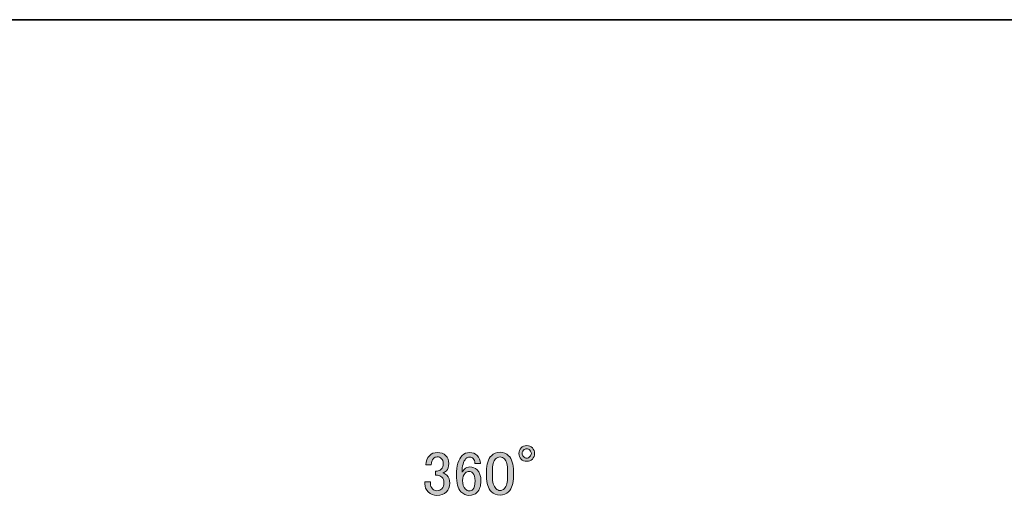
# Model space of a CAD drawing. Units: inches. Extents: x -2741 to 3038, y -33 to 243.
# Drawn here: x 42 to 97, y 216 to 243 of the extents above; entities that cross this region are included whole.
import ezdxf

# ---------------------------------------------------------------- set-up
doc = ezdxf.new("R2010")
doc.units = ezdxf.units.IN
doc.header["$MEASUREMENT"] = 0
doc.layers.add('フォーマット', color=7, linetype='Continuous')
doc.layers.add('寸法', color=7, linetype='Continuous')

# ---------------------------------------------------------------- blocks, each defined once
blk = doc.blocks.new('block 2691')
at = {"layer": '寸法'}
h = blk.add_hatch(color=7, dxfattribs=at)
h.dxf.hatch_style = 2
edge = h.paths.add_edge_path()
edge.add_spline(control_points=[(71.055, 219.039), (71.055, 218.91), (71.014, 218.805), (70.931, 218.722), (70.848, 218.639), (70.742, 218.598), (70.614, 218.598), (70.485, 218.598), (70.38, 218.639), (70.297, 218.722), (70.214, 218.805), (70.173, 218.91), (70.173, 219.039), (70.173, 219.167), (70.214, 219.273), (70.297, 219.356), (70.38, 219.438), (70.485, 219.48), (70.614, 219.48), (70.742, 219.48), (70.848, 219.438), (70.931, 219.356), (71.014, 219.273), (71.055, 219.167), (71.055, 219.039)], knot_values=[0, 0, 0, 0, 1, 1, 1, 2, 2, 2, 3, 3, 3, 4, 4, 4, 5, 5, 5, 6, 6, 6, 7, 7, 7, 8, 8, 8, 8], degree=3, periodic=1)
edge = h.paths.add_edge_path()
edge.add_spline(control_points=[(70.876, 219.039), (70.876, 219.103), (70.848, 219.163), (70.793, 219.218), (70.738, 219.273), (70.678, 219.301), (70.614, 219.301), (70.55, 219.301), (70.49, 219.273), (70.435, 219.218), (70.38, 219.163), (70.352, 219.103), (70.352, 219.039), (70.352, 218.974), (70.38, 218.915), (70.435, 218.86), (70.49, 218.805), (70.55, 218.777), (70.614, 218.777), (70.678, 218.777), (70.738, 218.805), (70.793, 218.86), (70.848, 218.915), (70.876, 218.974), (70.876, 219.039)], knot_values=[0, 0, 0, 0, 1, 1, 1, 2, 2, 2, 3, 3, 3, 4, 4, 4, 5, 5, 5, 6, 6, 6, 7, 7, 7, 8, 8, 8, 8], degree=3, periodic=1)
h = blk.add_hatch(color=7, dxfattribs=at)
h.dxf.hatch_style = 2
edge = h.paths.add_edge_path()
edge.add_spline(control_points=[(64.936, 218.391), (64.936, 218.602), (65.005, 218.777), (65.143, 218.915), (65.262, 219.034), (65.409, 219.094), (65.584, 219.094), (65.786, 219.094), (65.947, 219.034), (66.066, 218.915), (66.177, 218.805), (66.232, 218.657), (66.232, 218.474), (66.232, 218.29), (66.186, 218.152), (66.094, 218.06), (66.03, 217.996), (65.961, 217.959), (65.887, 217.95), (65.979, 217.923), (66.057, 217.876), (66.122, 217.812), (66.232, 217.702), (66.287, 217.555), (66.287, 217.371), (66.287, 217.169), (66.222, 217.004), (66.094, 216.875), (65.965, 216.746), (65.786, 216.682), (65.557, 216.682), (65.364, 216.682), (65.203, 216.746), (65.074, 216.875), (64.945, 217.004), (64.881, 217.155), (64.881, 217.33), (64.881, 217.33), (64.881, 217.44), (64.881, 217.44), (64.881, 217.44), (65.198, 217.44), (65.198, 217.44), (65.198, 217.44), (65.198, 217.344), (65.198, 217.344), (65.198, 217.224), (65.24, 217.123), (65.322, 217.041), (65.386, 216.976), (65.465, 216.944), (65.557, 216.944), (65.676, 216.944), (65.772, 216.981), (65.846, 217.054), (65.919, 217.128), (65.956, 217.243), (65.956, 217.399), (65.956, 217.527), (65.919, 217.628), (65.846, 217.702), (65.772, 217.776), (65.69, 217.812), (65.598, 217.812), (65.598, 217.812), (65.488, 217.812), (65.488, 217.812), (65.488, 217.812), (65.488, 218.047), (65.488, 218.047), (65.488, 218.047), (65.57, 218.047), (65.57, 218.047), (65.653, 218.047), (65.731, 218.083), (65.805, 218.157), (65.878, 218.23), (65.915, 218.336), (65.915, 218.474), (65.915, 218.593), (65.878, 218.689), (65.805, 218.763), (65.749, 218.818), (65.676, 218.846), (65.584, 218.846), (65.501, 218.846), (65.428, 218.814), (65.364, 218.749), (65.29, 218.676), (65.249, 218.557), (65.24, 218.391), (65.24, 218.391), (64.936, 218.391), (64.936, 218.391)], knot_values=[0, 0, 0, 0, 1, 1, 1, 2, 2, 2, 3, 3, 3, 4, 4, 4, 5, 5, 5, 6, 6, 6, 7, 7, 7, 8, 8, 8, 9, 9, 9, 10, 10, 10, 11, 11, 11, 12, 12, 12, 13, 13, 13, 14, 14, 14, 15, 15, 15, 16, 16, 16, 17, 17, 17, 18, 18, 18, 19, 19, 19, 20, 20, 20, 21, 21, 21, 22, 22, 22, 23, 23, 23, 24, 24, 24, 25, 25, 25, 26, 26, 26, 27, 27, 27, 28, 28, 28, 29, 29, 29, 30, 30, 30, 31, 31, 31, 31], degree=3, periodic=1)
h = blk.add_hatch(color=7, dxfattribs=at)
h.dxf.hatch_style = 2
edge = h.paths.add_edge_path()
edge.add_spline(control_points=[(66.99, 218.929), (67.1, 219.039), (67.238, 219.094), (67.403, 219.094), (67.577, 219.094), (67.72, 219.039), (67.83, 218.929), (67.95, 218.809), (68.009, 218.657), (68.009, 218.474), (68.009, 218.474), (67.693, 218.474), (67.693, 218.474), (67.693, 218.602), (67.665, 218.694), (67.61, 218.749), (67.555, 218.805), (67.486, 218.832), (67.403, 218.832), (67.32, 218.832), (67.252, 218.805), (67.196, 218.749), (67.049, 218.602), (66.976, 218.345), (66.976, 217.978), (67.012, 218.042), (67.059, 218.102), (67.114, 218.157), (67.196, 218.24), (67.297, 218.281), (67.417, 218.281), (67.582, 218.281), (67.72, 218.226), (67.83, 218.116), (67.968, 217.978), (68.037, 217.771), (68.037, 217.495), (68.037, 217.211), (67.963, 216.995), (67.817, 216.848), (67.706, 216.738), (67.555, 216.682), (67.362, 216.682), (67.196, 216.682), (67.045, 216.751), (66.907, 216.889), (66.742, 217.054), (66.659, 217.371), (66.659, 217.84), (66.659, 218.345), (66.769, 218.708), (66.99, 218.929)], knot_values=[0, 0, 0, 0, 1, 1, 1, 2, 2, 2, 3, 3, 3, 4, 4, 4, 5, 5, 5, 6, 6, 6, 7, 7, 7, 8, 8, 8, 9, 9, 9, 10, 10, 10, 11, 11, 11, 12, 12, 12, 13, 13, 13, 14, 14, 14, 15, 15, 15, 16, 16, 16, 17, 17, 17, 17], degree=3, periodic=1)
edge = h.paths.add_edge_path()
edge.add_spline(control_points=[(67.155, 217.936), (67.054, 217.835), (67.003, 217.697), (67.003, 217.523), (67.003, 217.302), (67.059, 217.137), (67.169, 217.027), (67.233, 216.962), (67.302, 216.93), (67.376, 216.93), (67.458, 216.93), (67.527, 216.958), (67.582, 217.013), (67.665, 217.096), (67.706, 217.256), (67.706, 217.495), (67.706, 217.707), (67.665, 217.854), (67.582, 217.936), (67.518, 218), (67.453, 218.033), (67.389, 218.033), (67.297, 218.033), (67.219, 218), (67.155, 217.936)], knot_values=[0, 0, 0, 0, 1, 1, 1, 2, 2, 2, 3, 3, 3, 4, 4, 4, 5, 5, 5, 6, 6, 6, 7, 7, 7, 8, 8, 8, 8], degree=3, periodic=1)
h = blk.add_hatch(color=7, dxfattribs=at)
h.dxf.hatch_style = 2
edge = h.paths.add_edge_path()
edge.add_spline(control_points=[(68.354, 218.033), (68.354, 218.437), (68.446, 218.731), (68.63, 218.915), (68.758, 219.043), (68.919, 219.108), (69.112, 219.108), (69.305, 219.108), (69.465, 219.043), (69.594, 218.915), (69.778, 218.731), (69.87, 218.437), (69.87, 218.033), (69.87, 218.033), (69.87, 217.757), (69.87, 217.757), (69.87, 217.362), (69.778, 217.073), (69.594, 216.889), (69.465, 216.76), (69.305, 216.696), (69.112, 216.696), (68.919, 216.696), (68.758, 216.76), (68.63, 216.889), (68.446, 217.073), (68.354, 217.362), (68.354, 217.757), (68.354, 217.757), (68.354, 218.033), (68.354, 218.033)], knot_values=[0, 0, 0, 0, 1, 1, 1, 2, 2, 2, 3, 3, 3, 4, 4, 4, 5, 5, 5, 6, 6, 6, 7, 7, 7, 8, 8, 8, 9, 9, 9, 10, 10, 10, 10], degree=3, periodic=1)
edge = h.paths.add_edge_path()
edge.add_spline(control_points=[(68.864, 218.736), (68.744, 218.616), (68.685, 218.391), (68.685, 218.06), (68.685, 218.06), (68.685, 217.743), (68.685, 217.743), (68.685, 217.422), (68.749, 217.197), (68.878, 217.068), (68.951, 216.995), (69.029, 216.958), (69.112, 216.958), (69.204, 216.958), (69.286, 216.995), (69.36, 217.068), (69.479, 217.187), (69.539, 217.413), (69.539, 217.743), (69.539, 217.743), (69.539, 218.06), (69.539, 218.06), (69.539, 218.391), (69.479, 218.616), (69.36, 218.736), (69.286, 218.809), (69.204, 218.846), (69.112, 218.846), (69.02, 218.846), (68.937, 218.809), (68.864, 218.736)], knot_values=[0, 0, 0, 0, 1, 1, 1, 2, 2, 2, 3, 3, 3, 4, 4, 4, 5, 5, 5, 6, 6, 6, 7, 7, 7, 8, 8, 8, 9, 9, 9, 10, 10, 10, 10], degree=3, periodic=1)
at = {"layer": '寸法', "lineweight": 0}
for points, knots in [([(71.055, 219.039), (71.055, 218.91), (71.014, 218.805), (70.931, 218.722), (70.848, 218.639), (70.742, 218.598), (70.614, 218.598), (70.485, 218.598), (70.38, 218.639), (70.297, 218.722), (70.214, 218.805), (70.173, 218.91), (70.173, 219.039), (70.173, 219.167), (70.214, 219.273), (70.297, 219.356), (70.38, 219.438), (70.485, 219.48), (70.614, 219.48), (70.742, 219.48), (70.848, 219.438), (70.931, 219.356), (71.014, 219.273), (71.055, 219.167), (71.055, 219.039)], [0, 0, 0, 0, 1, 1, 1, 2, 2, 2, 3, 3, 3, 4, 4, 4, 5, 5, 5, 6, 6, 6, 7, 7, 7, 8, 8, 8, 8]), ([(64.936, 218.391), (64.936, 218.602), (65.005, 218.777), (65.143, 218.915), (65.262, 219.034), (65.409, 219.094), (65.584, 219.094), (65.786, 219.094), (65.947, 219.034), (66.066, 218.915), (66.177, 218.805), (66.232, 218.657), (66.232, 218.474), (66.232, 218.29), (66.186, 218.152), (66.094, 218.06), (66.03, 217.996), (65.961, 217.959), (65.887, 217.95), (65.979, 217.923), (66.057, 217.876), (66.122, 217.812), (66.232, 217.702), (66.287, 217.555), (66.287, 217.371), (66.287, 217.169), (66.222, 217.004), (66.094, 216.875), (65.965, 216.746), (65.786, 216.682), (65.557, 216.682), (65.364, 216.682), (65.203, 216.746), (65.074, 216.875), (64.945, 217.004), (64.881, 217.155), (64.881, 217.33), (64.881, 217.33), (64.881, 217.44), (64.881, 217.44), (64.881, 217.44), (65.198, 217.44), (65.198, 217.44), (65.198, 217.44), (65.198, 217.344), (65.198, 217.344), (65.198, 217.224), (65.24, 217.123), (65.322, 217.041), (65.386, 216.976), (65.465, 216.944), (65.557, 216.944), (65.676, 216.944), (65.772, 216.981), (65.846, 217.054), (65.919, 217.128), (65.956, 217.243), (65.956, 217.399), (65.956, 217.527), (65.919, 217.628), (65.846, 217.702), (65.772, 217.776), (65.69, 217.812), (65.598, 217.812), (65.598, 217.812), (65.488, 217.812), (65.488, 217.812), (65.488, 217.812), (65.488, 218.047), (65.488, 218.047), (65.488, 218.047), (65.57, 218.047), (65.57, 218.047), (65.653, 218.047), (65.731, 218.083), (65.805, 218.157), (65.878, 218.23), (65.915, 218.336), (65.915, 218.474), (65.915, 218.593), (65.878, 218.689), (65.805, 218.763), (65.749, 218.818), (65.676, 218.846), (65.584, 218.846), (65.501, 218.846), (65.428, 218.814), (65.364, 218.749), (65.29, 218.676), (65.249, 218.557), (65.24, 218.391), (65.24, 218.391), (64.936, 218.391), (64.936, 218.391)], [0, 0, 0, 0, 1, 1, 1, 2, 2, 2, 3, 3, 3, 4, 4, 4, 5, 5, 5, 6, 6, 6, 7, 7, 7, 8, 8, 8, 9, 9, 9, 10, 10, 10, 11, 11, 11, 12, 12, 12, 13, 13, 13, 14, 14, 14, 15, 15, 15, 16, 16, 16, 17, 17, 17, 18, 18, 18, 19, 19, 19, 20, 20, 20, 21, 21, 21, 22, 22, 22, 23, 23, 23, 24, 24, 24, 25, 25, 25, 26, 26, 26, 27, 27, 27, 28, 28, 28, 29, 29, 29, 30, 30, 30, 31, 31, 31, 31]), ([(66.99, 218.929), (67.1, 219.039), (67.238, 219.094), (67.403, 219.094), (67.577, 219.094), (67.72, 219.039), (67.83, 218.929), (67.95, 218.809), (68.009, 218.657), (68.009, 218.474), (68.009, 218.474), (67.693, 218.474), (67.693, 218.474), (67.693, 218.602), (67.665, 218.694), (67.61, 218.749), (67.555, 218.805), (67.486, 218.832), (67.403, 218.832), (67.32, 218.832), (67.252, 218.805), (67.196, 218.749), (67.049, 218.602), (66.976, 218.345), (66.976, 217.978), (67.012, 218.042), (67.059, 218.102), (67.114, 218.157), (67.196, 218.24), (67.297, 218.281), (67.417, 218.281), (67.582, 218.281), (67.72, 218.226), (67.83, 218.116), (67.968, 217.978), (68.037, 217.771), (68.037, 217.495), (68.037, 217.211), (67.963, 216.995), (67.817, 216.848), (67.706, 216.738), (67.555, 216.682), (67.362, 216.682), (67.196, 216.682), (67.045, 216.751), (66.907, 216.889), (66.742, 217.054), (66.659, 217.371), (66.659, 217.84), (66.659, 218.345), (66.769, 218.708), (66.99, 218.929)], [0, 0, 0, 0, 1, 1, 1, 2, 2, 2, 3, 3, 3, 4, 4, 4, 5, 5, 5, 6, 6, 6, 7, 7, 7, 8, 8, 8, 9, 9, 9, 10, 10, 10, 11, 11, 11, 12, 12, 12, 13, 13, 13, 14, 14, 14, 15, 15, 15, 16, 16, 16, 17, 17, 17, 17]), ([(68.354, 218.033), (68.354, 218.437), (68.446, 218.731), (68.63, 218.915), (68.758, 219.043), (68.919, 219.108), (69.112, 219.108), (69.305, 219.108), (69.465, 219.043), (69.594, 218.915), (69.778, 218.731), (69.87, 218.437), (69.87, 218.033), (69.87, 218.033), (69.87, 217.757), (69.87, 217.757), (69.87, 217.362), (69.778, 217.073), (69.594, 216.889), (69.465, 216.76), (69.305, 216.696), (69.112, 216.696), (68.919, 216.696), (68.758, 216.76), (68.63, 216.889), (68.446, 217.073), (68.354, 217.362), (68.354, 217.757), (68.354, 217.757), (68.354, 218.033), (68.354, 218.033)], [0, 0, 0, 0, 1, 1, 1, 2, 2, 2, 3, 3, 3, 4, 4, 4, 5, 5, 5, 6, 6, 6, 7, 7, 7, 8, 8, 8, 9, 9, 9, 10, 10, 10, 10]), ([(68.864, 218.736), (68.744, 218.616), (68.685, 218.391), (68.685, 218.06), (68.685, 218.06), (68.685, 217.743), (68.685, 217.743), (68.685, 217.422), (68.749, 217.197), (68.878, 217.068), (68.951, 216.995), (69.029, 216.958), (69.112, 216.958), (69.204, 216.958), (69.286, 216.995), (69.36, 217.068), (69.479, 217.187), (69.539, 217.413), (69.539, 217.743), (69.539, 217.743), (69.539, 218.06), (69.539, 218.06), (69.539, 218.391), (69.479, 218.616), (69.36, 218.736), (69.286, 218.809), (69.204, 218.846), (69.112, 218.846), (69.02, 218.846), (68.937, 218.809), (68.864, 218.736)], [0, 0, 0, 0, 1, 1, 1, 2, 2, 2, 3, 3, 3, 4, 4, 4, 5, 5, 5, 6, 6, 6, 7, 7, 7, 8, 8, 8, 9, 9, 9, 10, 10, 10, 10]), ([(70.876, 219.039), (70.876, 219.103), (70.848, 219.163), (70.793, 219.218), (70.738, 219.273), (70.678, 219.301), (70.614, 219.301), (70.55, 219.301), (70.49, 219.273), (70.435, 219.218), (70.38, 219.163), (70.352, 219.103), (70.352, 219.039), (70.352, 218.974), (70.38, 218.915), (70.435, 218.86), (70.49, 218.805), (70.55, 218.777), (70.614, 218.777), (70.678, 218.777), (70.738, 218.805), (70.793, 218.86), (70.848, 218.915), (70.876, 218.974), (70.876, 219.039)], [0, 0, 0, 0, 1, 1, 1, 2, 2, 2, 3, 3, 3, 4, 4, 4, 5, 5, 5, 6, 6, 6, 7, 7, 7, 8, 8, 8, 8]), ([(67.155, 217.936), (67.054, 217.835), (67.003, 217.697), (67.003, 217.523), (67.003, 217.302), (67.059, 217.137), (67.169, 217.027), (67.233, 216.962), (67.302, 216.93), (67.376, 216.93), (67.458, 216.93), (67.527, 216.958), (67.582, 217.013), (67.665, 217.096), (67.706, 217.256), (67.706, 217.495), (67.706, 217.707), (67.665, 217.854), (67.582, 217.936), (67.518, 218), (67.453, 218.033), (67.389, 218.033), (67.297, 218.033), (67.219, 218), (67.155, 217.936)], [0, 0, 0, 0, 1, 1, 1, 2, 2, 2, 3, 3, 3, 4, 4, 4, 5, 5, 5, 6, 6, 6, 7, 7, 7, 8, 8, 8, 8])]:
    blk.add_open_spline(points, degree=3, knots=knots, dxfattribs=at)

msp = doc.modelspace()

# ---------------------------------------------------------------- linework, layer by layer
at = {"layer": 'フォーマット', "color": 7, "lineweight": 35}
msp.add_lwpolyline([(343.524, -33.417), (343.524, 243.443), (-46.366, 243.443)], dxfattribs=at)

# ---------------------------------------------------------------- block references
at = {"layer": '寸法'}
msp.add_blockref('block 2691', (0, 0), dxfattribs=at)

doc.saveas('drawing.dxf')
